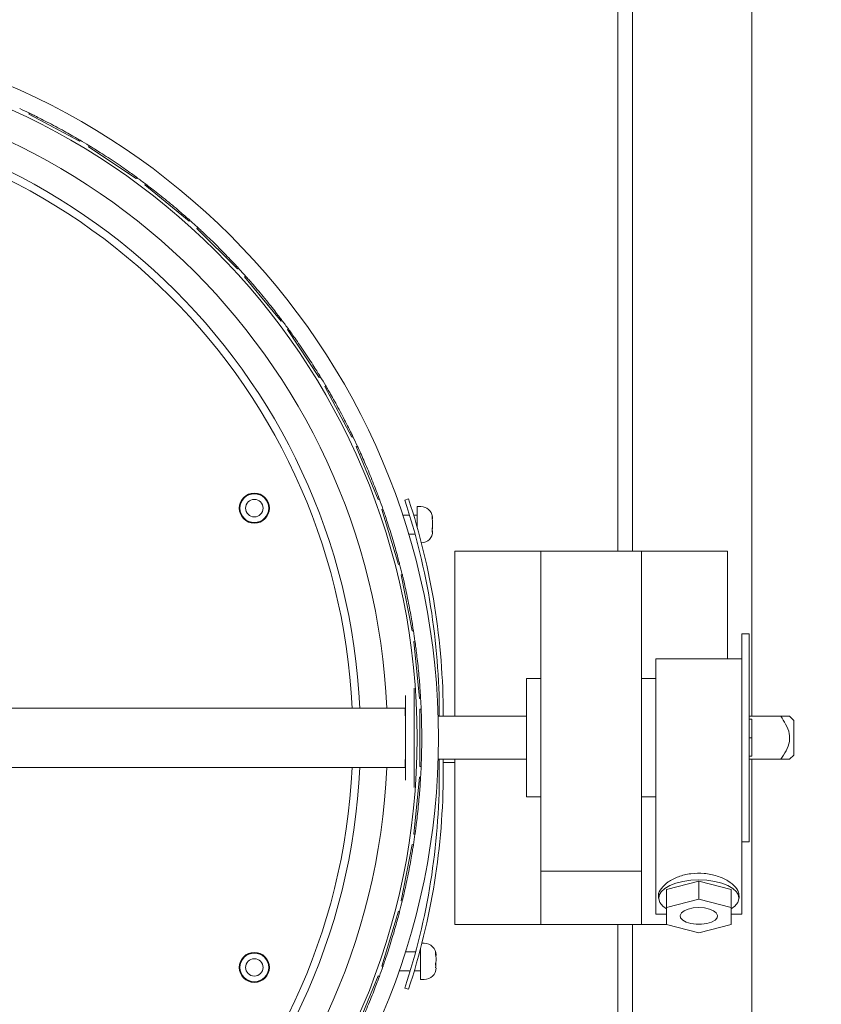
# Model space of a CAD drawing. Units: inches. Extents: x 0.3 to 10.6, y 0.4 to 8.2.
# Drawn here: x 1.9 to 2.2, y 2.8 to 3.2 of the extents above; entities that cross this region are included whole.
import ezdxf

# ---------------------------------------------------------------- set-up
doc = ezdxf.new("R2010")
doc.units = ezdxf.units.IN
doc.header["$MEASUREMENT"] = 0
doc.linetypes.add('SLD-Solid', pattern=[0])
doc.layers.add('FORMAT', color=7, linetype='SLD-Solid')
doc.styles.add('SLDTEXTSTYLE0', font='GOTHIC.TTF', dxfattribs={"width": 0.913})
doc.dimstyles.new('SLDDIMSTYLE0', dxfattribs={"dimtxt": 0.08333333333333333, "dimasz": 0.08333333333333333, "dimexe": 0, "dimexo": 0.0625, "dimgap": 0.02083333333333333, "dimtad": 0, "dimdec": 6, "dimlfac": 24, "dimrnd": 1e-09, "dimzin": 12, "dimdsep": 46, "dimlunit": 5, "dimtxsty": 'SLDTEXTSTYLE0', "dimsah": 1, "dimcen": 0.09, "dimadec": 0, "dimazin": 3, "dimtfac": 1, "dimtdec": 3, "dimtofl": 0, "dimtmove": 0, "dimatfit": 3, "dimfxl": 1, "dimfrac": 2, "dimtolj": 1, "dimtzin": 12, "dimarcsym": 0})

# ---------------------------------------------------------------- blocks, each defined once
blk = doc.blocks.new('_D_15')
at = {"layer": 'FORMAT'}
for p, q in [((2.124917126223092, 4.337107991554364), (0.7878265950184118, 4.337107991554369)), ((0.9128265950184118, 4.337107991554369), (0.9128265950184097, 3.710573716736135)), ((0.9128265950184045, 2.222803973314968), (0.9128265950184069, 2.93557370960235)), ((1.28440186737743, 2.222803973314966), (0.7878265950184044, 2.222803973314968))]:
    blk.add_line(p, q, dxfattribs=at)
for points in [[(0.9128265950184118, 4.337107991554369), (0.9000060821978987, 4.253774658221036), (0.9256471078389242, 4.253774658221036)], [(0.9128265950184045, 2.222803973314968), (0.9256471078389176, 2.306137306648301), (0.900006082197892, 2.306137306648301)]]:
    blk.add_solid(points, dxfattribs=at)
at = {"layer": 'FORMAT', "char_height": 0.08333333333333333, "attachment_point": 1, "rotation": 90.0000000000002, "style": 'SLDTEXTSTYLE0'}
for s, insert in [(' Overall', (0.8725849893942036, 3.295604573828423)), ('50 3/4"', (0.8725849893942048, 2.935573709602355))]:
    blk.add_mtext(s, dxfattribs=dict(at, insert=insert))
blk = doc.blocks.new('_D_17')
at = {"layer": 'FORMAT'}
for p, q in [((1.81592976379423, 2.851349608488654), (1.815929763794227, 1.988394167046958)), ((1.27940186737744, 2.206137306648293), (1.279401867377439, 1.98839416704696)), ((1.27940186737744, 2.113394167046959), (1.815929763794227, 2.113394167046958)), ((1.815929763794227, 2.113394167046958), (1.976049661313199, 2.113394167046957))]:
    blk.add_line(p, q, dxfattribs=at)
for points in [[(1.27940186737744, 2.113394167046959), (1.362735200710773, 2.100573654226446), (1.362735200710773, 2.126214679867472)], [(1.815929763794227, 2.113394167046958), (1.732596430460894, 2.126214679867471), (1.732596430460894, 2.100573654226445)]]:
    blk.add_solid(points, dxfattribs=at)
at = {"layer": 'FORMAT', "insert": (1.976049661313199, 2.153635772671162), "char_height": 0.08333333333333333, "attachment_point": 1, "style": 'SLDTEXTSTYLE0'}
blk.add_mtext('12 7/8"', dxfattribs=at)
blk = doc.blocks.new('_D_18')
at = {"layer": 'FORMAT'}
for p, q in [((1.759401867377519, 3.922928973314937), (2.474336950914226, 3.922928973314935)), ((2.349336950914226, 3.922928973314935), (2.349336950914224, 3.334955853768356)), ((2.34933695091422, 2.222803973314963), (2.349336950914222, 2.730789153153637)), ((1.44565186737743, 2.222803973314966), (2.47433695091422, 2.222803973314962))]:
    blk.add_line(p, q, dxfattribs=at)
for points in [[(2.349336950914226, 3.922928973314935), (2.336516438093713, 3.839595639981602), (2.362157463734738, 3.839595639981602)], [(2.34933695091422, 2.222803973314963), (2.362157463734734, 2.306137306648296), (2.336516438093708, 2.306137306648296)]]:
    blk.add_solid(points, dxfattribs=at)
at = {"layer": 'FORMAT', "char_height": 0.08333333333333333, "attachment_point": 1, "rotation": 90.0000000000002, "style": 'SLDTEXTSTYLE0'}
for s, insert in [(' Typ.', (2.309095345290018, 3.09082001737971)), ('40 3/4"', (2.30909534529002, 2.730789153153642))]:
    blk.add_mtext(s, dxfattribs=dict(at, insert=insert))
blk = doc.blocks.new('_D_19')
at = {"layer": 'FORMAT'}
for p, q in [((2.234818534043951, 4.300178973314877), (2.688310504092323, 4.300178973314875)), ((2.563310504092323, 4.300178973314875), (2.56331050409232, 3.480332898907294)), ((2.563310504092316, 2.222803973314962), (2.563310504092318, 2.876166198292575)), ((1.44565186737743, 2.222803973314966), (2.688310504092316, 2.222803973314961))]:
    blk.add_line(p, q, dxfattribs=at)
for points in [[(2.563310504092323, 4.300178973314875), (2.55048999127181, 4.216845639981542), (2.576131016912835, 4.216845639981542)], [(2.563310504092316, 2.222803973314962), (2.576131016912829, 2.306137306648295), (2.550489991271804, 2.306137306648295)]]:
    blk.add_solid(points, dxfattribs=at)
at = {"layer": 'FORMAT', "char_height": 0.08333333333333333, "attachment_point": 1, "rotation": 89.9999999999998, "style": 'SLDTEXTSTYLE0'}
for s, insert in [(' Typ.', (2.523068898468114, 3.236197062518647)), ('49 7/8"', (2.523068898468114, 2.87616619829258))]:
    blk.add_mtext(s, dxfattribs=dict(at, insert=insert))

msp = doc.modelspace()

# ---------------------------------------------------------------- linework, layer by layer
at = {"color": 7, "linetype": 'SLD-Solid', "lineweight": 15}
for p, q in [((2.187318534044, 2.909162108488661), (2.187318534044, 3.459845639981638)), ((2.138776867377324, 3.435720639981635), (2.138776867377324, 2.969057941821994)), ((2.143985200710657, 3.435720639981635), (2.143985200710657, 2.969057941821994)), ((2.143985200710671, 3.420303973314972), (2.143985200710667, 2.969057941821994)), ((1.92507103047459, 3.127636008535126), (1.92527626367188, 3.128019972840986)), ((1.92507103047459, 3.127636008535126), (1.943444390148513, 3.117815243184585)), ((1.943444390148513, 3.117815243184585), (1.943649623345803, 3.118199207490444)), ((1.946725431272206, 3.115848662816582), (1.946967311298804, 3.116210661858261)), ((1.946725431272206, 3.115848662816582), (1.964047714861844, 3.104274282962006)), ((1.964047714861844, 3.104274282962006), (1.964289594888441, 3.104636282003686)), ((1.967120198291826, 3.101995573947749), (1.96739639571085, 3.102332121476588)), ((1.967120198291826, 3.101995573947749), (1.983224582736882, 3.088779047194339)), ((1.983224582736882, 3.088779047194339), (1.983500780155907, 3.089115594723179)), ((1.986058918778133, 3.086210154747303), (1.986366773657455, 3.086518009626624)), ((1.986058918778133, 3.086210154747303), (2.000790310052854, 3.071478763472583)), ((2.000790310052854, 3.071478763472583), (2.001098164932175, 3.071786618351904)), ((2.00335920249989, 3.068644427431332), (2.00369575002873, 3.068920624850356)), ((2.00335920249989, 3.068644427431332), (2.016575729253301, 3.052540042986275)), ((2.016575729253301, 3.052540042986275), (2.016912276782141, 3.052816240405299)), ((2.018854438267559, 3.049467559556292), (2.019216437309239, 3.049709439582889)), ((2.018854438267559, 3.049467559556292), (2.030428818122135, 3.032145275966657)), ((2.030428818122135, 3.032145275966657), (2.030790817163814, 3.032387155993254)), ((2.032395398490138, 3.028864234842963), (2.032779362795997, 3.029069468040253)), ((2.032395398490138, 3.028864234842963), (2.042216163840678, 3.010490875169039)), ((2.042216163840678, 3.010490875169039), (2.042600128146538, 3.010696108366329)), ((2.04385167631844, 3.007032874571257), (2.044253908102318, 3.007199484431356)), ((2.04385167631844, 3.007032874571257), (2.051824247826048, 2.987785384310606)), ((2.051824247826048, 2.987785384310606), (2.052226479609926, 2.987951994170706)), ((2.062795896510631, 2.988049975812734), (2.061450179684534, 2.987607267479401)), ((2.053112941534346, 2.984183726674826), (2.053529567084281, 2.984310108653705)), ((2.053112941534346, 2.984183726674826), (2.059160538977146, 2.964247469680404)), ((2.067300089927343, 2.985222553249427), (2.065925089927343, 2.985222553249427)), ((2.065925089927343, 2.977808197586286), (2.065925089927343, 2.985222553249427)), ((2.063198759622588, 2.982076719916094), (2.060704027911644, 2.982076719916094)), ((2.065925089927343, 2.982076719916094), (2.064678832198178, 2.982076719916094)), ((2.071404575236761, 2.981818402254647), (2.071541496055011, 2.981120027761498)), ((2.07154149605501, 2.980132731212632), (2.071404575236756, 2.980831105705844)), ((2.071404575236758, 2.97733601033444), (2.071541496055011, 2.977849504269334)), ((2.071541496055008, 2.976506737237247), (2.071404575236755, 2.975993243302393)), ((2.071541496055009, 2.977145708619521), (2.071543473638079, 2.978639219916454)), ((2.062865327315058, 2.975201719916095), (2.065178023197872, 2.975201719916095)), ((2.065925089927343, 2.972055886582761), (2.065925089927343, 2.972395640041943)), ((2.065925089927343, 2.972055886582761), (2.066013178609898, 2.972055886582761)), ((2.079554073118326, 2.961498422470855), (2.079554073118326, 2.969057941821995)), ((2.079554073118326, 2.969057941821995), (2.110804073118323, 2.969057941821994)), ((2.110804073118323, 2.969057941821994), (2.147262406451657, 2.969057941821995)), ((2.110804073118323, 2.966821913292166), (2.110804073118323, 2.969057941821994)), ((2.110804073118325, 2.852912108488661), (2.110804073118323, 2.966821913292166)), ((2.147262406451657, 2.969057941821995), (2.147262406451657, 2.966821913292167)), ((2.147262406451657, 2.969057941821995), (2.178512406451656, 2.969057941821995)), ((2.147262406451657, 2.966821913292167), (2.147262406451658, 2.852912108488662)), ((2.178512406451656, 2.969057941821995), (2.178512406451656, 2.961498422470854)), ((2.059160538977146, 2.964247469680404), (2.05957716452708, 2.964373851659283)), ((2.060090003091097, 2.960536840938526), (2.060517010075293, 2.96062177790864)), ((2.060090003091097, 2.960536840938526), (2.064154384799769, 2.940103814263459)), ((2.079554073118326, 2.915147685411739), (2.079554073118326, 2.961498422470855)), ((2.178512406451656, 2.929995441821994), (2.178512406451656, 2.961498422470854)), ((2.064154384799769, 2.940103814263459), (2.064581391783964, 2.940188751233573)), ((2.186324906451656, 2.939077064153614), (2.18372073978499, 2.939077064153614)), ((2.18372073978499, 2.939077064153614), (2.183720739784991, 2.8872819688366)), ((2.186324906451656, 2.939077064153614), (2.186324906451658, 2.905808838931564)), ((2.06471566807186, 2.936319949798702), (2.065148944179632, 2.936362623770598)), ((2.06471566807186, 2.936319949798702), (2.066757691828724, 2.915586934659698)), ((2.183720739784991, 2.929995441821994), (2.152470739784992, 2.929995441821994)), ((2.152470739784992, 2.929995441821994), (2.15247073978499, 2.914281131586606)), ((2.110804073118325, 2.922833983488661), (2.105595739784992, 2.922833983488661)), ((2.105595739784992, 2.879865233488661), (2.105595739784992, 2.922833983488661)), ((2.152470739784992, 2.922833983488662), (2.147262406451658, 2.922833983488662)), ((2.064862988826265, 2.919401746551938), (2.064862988826265, 2.883297470425386)), ((2.061675488826265, 2.91674082098902), (2.061675488826265, 2.885958395988304)), ((2.066757691828724, 2.915586934659698), (2.067190967936496, 2.915629608631594)), ((1.91098184712755, 2.912078775155329), (2.06152885328849, 2.912078775155328)), ((2.079554073118326, 2.909162108488662), (2.079554073118326, 2.915147685411739)), ((2.15247073978499, 2.914281131586606), (2.152470739784992, 2.865496488436477)), ((2.061638274967323, 2.909162108488662), (2.061675488826265, 2.909162108488662)), ((2.066945388794216, 2.911766275155327), (2.067380761339794, 2.911766275155327)), ((2.066945388794216, 2.911766275155327), (2.066945388794216, 2.890932941821994)), ((2.073554047854155, 2.909162108488662), (2.105595739784992, 2.909162108488662)), ((2.073970739784992, 2.909482267479401), (2.073970739784992, 2.909162108488661)), ((2.07538740645166, 2.909482267479401), (2.07538740645166, 2.909162108488661)), ((2.186324906451659, 2.909162108488662), (2.197797887004842, 2.909162108488661)), ((2.202596430460882, 2.907599608488661), (2.201033930460881, 2.909162108488662)), ((2.187366573118325, 2.908071060529503), (2.186324906451658, 2.908071060529503)), ((2.186324906451658, 2.905808838931564), (2.186324906451658, 2.901349608488661)), ((2.187366573118325, 2.908071060529503), (2.187366573118325, 2.901349608488661)), ((2.202596430460882, 2.901349608488662), (2.202596430460882, 2.907599608488662)), ((2.187366573118325, 2.901349608488661), (2.186324906451658, 2.901349608488661)), ((2.186324906451658, 2.901349608488661), (2.186324906451656, 2.896890378045758)), ((2.187366573118325, 2.901349608488661), (2.187366573118323, 2.894628156447819)), ((2.202596430460882, 2.895099608488662), (2.202596430460882, 2.901349608488662)), ((2.186324906451656, 2.896890378045758), (2.186324906451656, 2.863622152823708)), ((2.187366573118323, 2.894628156447819), (2.186324906451656, 2.894628156447819)), ((2.201033930460882, 2.893537108488661), (2.202596430460882, 2.895099608488661)), ((2.06152885328849, 2.890620441821994), (1.910981847127549, 2.890620441821995)), ((2.061638596182541, 2.893537108488662), (2.061675488826265, 2.893537108488662)), ((2.066945388794216, 2.890932941821994), (2.067380761339794, 2.890932941821994)), ((2.073554047854155, 2.893537108488662), (2.105595739784992, 2.893537108488662)), ((2.073970739784992, 2.893537108488661), (2.073970739784992, 2.888648934146067)), ((2.07538740645166, 2.893537108488661), (2.07538740645166, 2.888648934146068)), ((2.07538740645166, 2.892336434146068), (2.079554073118326, 2.892336434146068)), ((2.079554073118326, 2.887551531565586), (2.079554073118326, 2.893537108488662)), ((2.186324906451659, 2.893537108488662), (2.197797887004842, 2.893537108488661)), ((2.187318534044, 2.257803973314952), (2.187318534044, 2.89353710848866)), ((2.066757691828724, 2.887112282317627), (2.064715668071858, 2.866379267178623)), ((2.066757691828724, 2.887112282317627), (2.067190967936496, 2.887069608345732)), ((2.079554073118325, 2.84120079450647), (2.079554073118326, 2.887551531565586)), ((2.183720739784991, 2.8872819688366), (2.18372073978499, 2.865496488436476)), ((2.105595739784992, 2.879865233488661), (2.110804073118325, 2.879865233488661)), ((2.147262406451658, 2.879865233488662), (2.152470739784992, 2.879865233488662)), ((2.064715668071858, 2.866379267178623), (2.065148944179631, 2.866336593206728)), ((2.064154384799767, 2.862595402713867), (2.060090003091098, 2.842162376038799)), ((2.064154384799767, 2.862595402713867), (2.064581391783963, 2.862510465743753)), ((2.152470739784992, 2.865496488436477), (2.152470739784992, 2.86100924503695)), ((2.18372073978499, 2.865496488436476), (2.18372073978499, 2.86100924503695)), ((2.186324906451656, 2.863622152823708), (2.18372073978499, 2.863622152823708)), ((2.152470739784992, 2.86100924503695), (2.152470739784992, 2.837351349857861)), ((2.18372073978499, 2.86100924503695), (2.183720739784991, 2.837351349857861)), ((2.110804073118325, 2.852912108488661), (2.147262406451658, 2.852912108488662)), ((2.110804073118325, 2.833641275155328), (2.110804073118325, 2.852912108488661)), ((2.147262406451658, 2.852912108488662), (2.147262406451658, 2.833641275155329)), ((2.168095739784992, 2.8492990215664), (2.156368312442077, 2.84624247974325)), ((2.168095739784992, 2.84279261130999), (2.168095739784992, 2.8492990215664)), ((2.179823167127906, 2.84624247974325), (2.168095739784992, 2.8492990215664)), ((2.153512406451658, 2.844128764076786), (2.153512406451658, 2.8431859379201)), ((2.156368312442077, 2.839736069486839), (2.156368312442077, 2.84624247974325)), ((2.179823167127906, 2.839736069486839), (2.179823167127906, 2.84624247974325)), ((2.182679073118325, 2.8431859379201), (2.182679073118325, 2.844150883619727)), ((2.060090003091098, 2.842162376038799), (2.060517010075293, 2.842077439068686)), ((2.079554073118326, 2.833641275155328), (2.079554073118325, 2.84120079450647)), ((2.168095739784992, 2.84279261130999), (2.156368312442077, 2.839736069486839)), ((2.179823167127906, 2.839736069486839), (2.168095739784992, 2.84279261130999)), ((2.059160538977147, 2.838451747296921), (2.053112941534346, 2.818515490302501)), ((2.059160538977147, 2.838451747296921), (2.059577164527081, 2.838325365318042)), ((2.152470739784992, 2.837351349857861), (2.152470739784992, 2.837347724388169)), ((2.152470739784992, 2.837347724388169), (2.156368312442077, 2.837347724388169)), ((2.156368312442077, 2.839736069486839), (2.156368312442077, 2.833622985840539)), ((2.179823167127906, 2.833622985840539), (2.179823167127906, 2.839736069486839)), ((2.179823167127906, 2.837347724388169), (2.18372073978499, 2.837347724388169)), ((2.183720739784991, 2.837351349857861), (2.18372073978499, 2.837347724388169)), ((2.110804073118325, 2.833641275155328), (2.079554073118326, 2.833641275155328)), ((2.110804073118325, 2.833641275155328), (2.147262406451658, 2.833641275155329)), ((2.138776867377324, 2.833641275155328), (2.138776867377377, 2.258252086522553)), ((2.143985200710667, 2.833641275155327), (2.143985200710662, 2.296970639981636)), ((2.143985200710657, 2.833641275155328), (2.143985200710657, 2.25530397331497)), ((2.156368312442078, 2.833641275155328), (2.147262406451658, 2.833641275155329)), ((2.156368312442077, 2.833622985840539), (2.168095739784992, 2.830566444017389)), ((2.168095739784992, 2.830566444017389), (2.179823167127906, 2.833622985840539)), ((2.068522225589306, 2.826790249896914), (2.067658744128132, 2.826790249896914)), ((2.065371677425816, 2.823644416563582), (2.061680063980263, 2.823644416563582)), ((2.067147225589306, 2.823644416563582), (2.066838508275681, 2.823644416563582)), ((2.067147225589306, 2.813623583230247), (2.067147225589306, 2.824809001269827)), ((2.07262671089872, 2.823542973395418), (2.072763631716971, 2.822776781102962)), ((2.072763631716975, 2.821997309628357), (2.072626710898718, 2.822763501920832)), ((2.072626710898723, 2.819384553887969), (2.072763631716974, 2.819789957791304)), ((2.072763631716971, 2.818416523498839), (2.07276521935745, 2.819575696938795)), ((2.053112941534346, 2.818515490302501), (2.05352956708428, 2.818389108323622)), ((2.059399470385328, 2.816769416563582), (2.06341454311285, 2.816769416563582)), ((2.064893290057663, 2.816769416563582), (2.067147225589306, 2.816769416563582)), ((2.072763631716973, 2.818316797244017), (2.072626710898719, 2.817911393340729)), ((2.051824247826048, 2.814913832666721), (2.043851676318441, 2.795666342406069)), ((2.051824247826048, 2.814913832666721), (2.052226479609925, 2.814747222806621)), ((2.067147225589306, 2.813623583230247), (2.068522225589306, 2.813623583230247)), ((2.061450179684534, 2.810523934146067), (2.062795896510631, 2.810081225812735))]:
    msp.add_line(p, q, dxfattribs=at)
at = {"color": 7, "linetype": 'SLD-Solid', "lineweight": 15, "flags": 128}
for points in [[(2.168095739784992, 2.849769258769962), (2.165160136367032, 2.849634497805412), (2.162344716897922, 2.849235732041483), (2.159764744981526, 2.848589286995404), (2.157525844971234, 2.847721628203316), (2.155719677696526, 2.846668277718112), (2.154420187857847, 2.84547235983242), (2.153680576721873, 2.844182835564994), (2.153531124055414, 2.842852498190856), (2.153977948468193, 2.841535811878411), (2.155002756916252, 2.840286681919993), (2.156368312442077, 2.839272784503451)], [(2.179823167127906, 2.839272784503451), (2.181188722653732, 2.840286681919994), (2.18221353110179, 2.841535811878411), (2.182660355514569, 2.842852498190856), (2.18251090284811, 2.844182835564995), (2.181771291712136, 2.84547235983242), (2.180471801873456, 2.846668277718112), (2.178665634598749, 2.847721628203316), (2.176426734588457, 2.848589286995404), (2.17384676267206, 2.849235732041483), (2.171031343202951, 2.849634497805412), (2.168095739784992, 2.849769258769962)], [(2.168095739784992, 2.83973606948684), (2.166100001624918, 2.83960027590964), (2.164281593558519, 2.839204961033295), (2.162802089122448, 2.838585250319379), (2.161792948778546, 2.837796207784378), (2.16134383907491, 2.836907943320185), (2.161494665379594, 2.835999383122526), (2.162232026113534, 2.835151256752115), (2.163490403539668, 2.834438923958903), (2.165157985301383, 2.833925678637589), (2.16708659944109, 2.833657124887312), (2.169104880128893, 2.833657124887312), (2.1710334942686, 2.833925678637589), (2.172701076030315, 2.834438923958903), (2.173959453456449, 2.835151256752115), (2.174696814190389, 2.835999383122526), (2.174847640495072, 2.836907943320185), (2.174398530791437, 2.837796207784378), (2.173389390447535, 2.838585250319379), (2.171909886011464, 2.839204961033295), (2.170091477945066, 2.83960027590964), (2.168095739784992, 2.83973606948684)]]:
    msp.add_lwpolyline(points, dxfattribs=at)
at = {"color": 7, "linetype": 'SLD-Solid', "lineweight": 15}
for centre, radius in [((1.815929763794215, 2.901349608488662), 0.257742714530685), ((1.815929763794215, 2.901349608488662), 0.2499999999999996), ((2.006870417750711, 2.984682941821994), 0.005458333333333343), ((2.006870417750709, 2.984682941821995), 0.005208333333334013), ((2.006870417750709, 2.984682941821995), 0.003166666666667132), ((2.006870417750708, 2.818016275155327), 0.005458333333333787), ((2.006870417750708, 2.818016275155329), 0.005208333333333258), ((2.006870417750708, 2.818016275155329), 0.003166666666667169)]:
    msp.add_circle(centre, radius, dxfattribs=at)
for centre, radius, start, end in [((1.815929763794215, 2.901349608488662), 0.2392730491439618, 2.570043569149496, 177.4299564308505), ((1.815929763794215, 2.901349608488662), 0.2294769508560382, 2.679834104086012, 177.3201658959135), ((1.815929763794215, 2.901349608488662), 0.2266852841893711, 2.712861237210452, 177.2871387627893), ((1.815929763794215, 2.901349608488662), 0.2516666666666669, 64.24719171857176, 65.12780828142893), ((1.815929763794215, 2.901349608488662), 0.2516666666666664, 58.62219171857188, 59.50280828142903), ((1.815929763794215, 2.901349608488662), 0.2516666666666671, 52.99719171857176, 53.87780828142883), ((1.815929763794215, 2.901349608488662), 0.2516666666666668, 47.37219171857188, 48.25280828142905), ((1.815929763794215, 2.901349608488662), 0.251666666666667, 41.74719171857178, 42.62780828142884), ((1.815929763794215, 2.901349608488662), 0.2516666666666674, 36.12219171857142, 37.00280828142858), ((1.815929763794215, 2.901349608488662), 0.251666666666668, 30.49719171857143, 31.37780828142866), ((1.815929763794215, 2.901349608488662), 0.2516666666666664, 24.87219171857156, 25.75280828142873), ((1.815929763794215, 2.901349608488662), 0.2516666666666685, 19.24719171857169, 20.12780828142875), ((1.823970739784994, 2.9094822674794), 0.2499999999999984, 3.053332494205e-13, 18.20995686428335), ((1.823970739784994, 2.9094822674794), 0.2514166666666651, 3.03612777017401e-13, 18.20995686428336), ((2.067300089927343, 2.980972553249428), 0.004249999999999865, 9.291251231749198, 90), ((2.067300089927343, 2.976305886582761), 0.004249999999999865, 272.3616276412664, 0), ((1.815929763794215, 2.901349608488662), 0.2516666666666666, 13.62219171857151, 14.50280828142871), ((1.815929763794215, 2.901349608488662), 0.2516666666666683, 7.99719171857148, 8.877808281428607), ((1.815929763794215, 2.901349608488662), 0.2516666666666667, 2.372191718571103, 3.252808281428643), ((1.815929763794215, 2.901349608488662), 0.2392730491439618, 182.5700435691504, 357.4299564308511), ((1.815929763794215, 2.901349608488662), 0.2294769508560379, 182.6798341040871, 357.3201658959141), ((1.815929763794215, 2.901349608488662), 0.2266852841893712, 182.7128612372117, 357.2871387627897), ((1.815929763794215, 2.901349608488662), 0.2516666666666669, 356.7471917185724, 357.6278082814291), ((1.823970739784994, 2.888648934146067), 0.249999999999998, 341.7900431357177, 1.017777498068334e-13), ((1.823970739784994, 2.888648934146067), 0.2514166666666651, 341.7900431357178, 2.024085180116006e-13), ((1.815929763794215, 2.901349608488662), 0.2516666666666668, 351.1221917185724, 352.0028082814295), ((1.815929763794215, 2.901349608488662), 0.2516666666666669, 345.4971917185723, 346.3778082814295), ((2.068522225589306, 2.822540249896914), 0.004250000000000309, 0, 90), ((1.815929763794215, 2.901349608488662), 0.2516666666666667, 339.8721917185725, 340.7528082814297), ((2.068522225589306, 2.817873583230247), 0.004250000000000309, 270.0000000000008, 0)]:
    msp.add_arc(centre, radius, start, end, dxfattribs=at)
for points, knots in [([(1.92527626367188, 3.128019972840986), (1.925380057803793, 3.12797005403074), (1.925587643913191, 3.1278702174464), (1.92720186075128, 3.12708467421067), (1.929568115678346, 3.125905722123804), (1.932505099898752, 3.124397553851007), (1.935646645113086, 3.122727528402673), (1.938642760328428, 3.121079161695893), (1.941165103386603, 3.119648235740316), (1.942929774915413, 3.118623251635397), (1.943595843315298, 3.118230862518525), (1.943639214642275, 3.118205334073107), (1.943649623345803, 3.118199207490444)], [0, 0, 0, 0, 0.1073096706739674, 0.2146171139500142, 0.3219823536849262, 0.4293852736242039, 0.5367254278216691, 0.6440004185833849, 0.7513093819999618, 0.858698512059961, 0.9660889947674901, 1, 1, 1, 1]), ([(1.946967311298804, 3.116210661858261), (1.947065712734573, 3.116150809816738), (1.947262513563619, 3.116031106976025), (1.94879196080485, 3.115091125427343), (1.951031264055539, 3.113685916775775), (1.953806279552928, 3.111897135950958), (1.956769006249661, 3.109927226853497), (1.959589126160506, 3.107993126837448), (1.961959068177243, 3.106321858327968), (1.963614776319459, 3.105128841744795), (1.964239176558812, 3.104673055968953), (1.964279836815778, 3.104643399316533), (1.964289594888441, 3.104636282003686)], [0, 0, 0, 0, 0.107309670673963, 0.2146171139500078, 0.3219823536849147, 0.4293852736241938, 0.5367254278216507, 0.6440004185833658, 0.7513093819999712, 0.8586985120599671, 0.9660889947674911, 0.9999999999999999, 0.9999999999999999, 0.9999999999999999, 0.9999999999999999]), ([(1.96739639571085, 3.102332121476588), (1.967488456790857, 3.102262912611666), (1.967672577039984, 3.102124496318371), (1.969102525271344, 3.1010391289929), (1.971193311131223, 3.099421196704107), (1.97377963298938, 3.097369030264463), (1.976535008490829, 3.095118208819343), (1.979151973800801, 3.092917001934469), (1.981346690938934, 3.09102148610044), (1.982877490320046, 3.089671926440877), (1.983454209083229, 3.089157133472241), (1.983491766689682, 3.089123634222597), (1.983500780155907, 3.089115594723179)], [0, 0, 0, 0, 0.1073096706739682, 0.2146171139500169, 0.3219823536849318, 0.4293852736242074, 0.5367254278216526, 0.644000418583371, 0.7513093819999404, 0.8586985120599596, 0.9660889947674897, 1, 1, 1, 1]), ([(1.986366773657455, 3.086518009626624), (1.986451607783173, 3.086440110457505), (1.986621274273731, 3.086284313736199), (1.987937952312064, 3.085064013314604), (1.989860085370363, 3.08324893896098), (1.992232805895965, 3.080953150391149), (1.994754294429812, 3.078443093239314), (1.997142902332398, 3.075995978311215), (1.999141258266133, 3.073894470006311), (2.00053240645128, 3.072401364267629), (2.001055889621338, 3.071832521843902), (2.001089982876997, 3.071795502613119), (2.001098164932175, 3.071786618351904)], [0, 0, 0, 0, 0.1073096706739638, 0.2146171139500064, 0.3219823536849162, 0.4293852736242056, 0.5367254278216649, 0.6440004185833788, 0.7513093819999695, 0.858698512059966, 0.9660889947674911, 1, 1, 1, 1]), ([(2.00369575002873, 3.068920624850356), (2.003772540201155, 3.068834785588624), (2.003926118952091, 3.068663108846899), (2.005116846468116, 3.067319627489325), (2.006851815532739, 3.065324891229116), (2.008988084130063, 3.06280759022803), (2.01125140238334, 3.060062470591989), (2.013388649278694, 3.057393014675154), (2.015171398747976, 3.055105752573152), (2.016409498219657, 3.053483480179826), (2.016874704367497, 3.052866066564511), (2.016905004935673, 3.052825883868017), (2.016912276782141, 3.052816240405299)], [0, 0, 0, 0, 0.1073096706739606, 0.2146171139499995, 0.321982353684922, 0.4293852736241939, 0.5367254278216513, 0.6440004185833899, 0.7513093819999803, 0.8586985120599713, 0.9660889947674921, 1, 1, 1, 1]), ([(2.019216437309239, 3.049709439582889), (2.019284443997031, 3.049616486907558), (2.01942045596102, 3.049430583486287), (2.020473765597841, 3.047976859652628), (2.022004861968264, 3.045821671886456), (2.023884105202915, 3.043107101438852), (2.025867456183589, 3.040153356321335), (2.027732759215767, 3.037287267735514), (2.029282733368657, 3.034836279420804), (2.030355860552146, 3.033100463742806), (2.030758309488256, 3.032440424966529), (2.030784525557913, 3.03239746578566), (2.030790817163814, 3.032387155993254)], [0, 0, 0, 0, 0.1073096706739668, 0.2146171139500128, 0.3219823536848851, 0.4293852736241662, 0.5367254278216574, 0.6440004185833708, 0.7513093819999637, 0.8586985120599624, 0.9660889947674903, 1, 1, 1, 1]), ([(2.032779362795997, 3.029069468040253), (2.032837931057578, 3.028970297136398), (2.032955066365054, 3.028771957387153), (2.03386081417507, 3.027221991232612), (2.035173292556267, 3.024927107596809), (2.036777412288596, 3.022041410500035), (2.038461695242507, 3.018907486081202), (2.040037090523634, 3.015872366826243), (2.041339362261738, 3.01328125665614), (2.042237182355625, 3.011448614547342), (2.042572998276751, 3.010752307144335), (2.042594877372808, 3.010706985199485), (2.042600128146537, 3.010696108366329)], [0, 0, 0, 0, 0.1073096706739679, 0.2146171139500158, 0.321982353684932, 0.4293852736242108, 0.5367254278216488, 0.6440004185833632, 0.7513093819999616, 0.8586985120599598, 0.9660889947674898, 1, 1, 1, 1]), ([(2.044253908102318, 3.007199484431356), (2.04430247389331, 3.007095050368996), (2.044399604467229, 3.006886184411985), (2.045149067603901, 3.00525490295793), (2.046230288111584, 3.002842424436419), (2.047543835791669, 2.999813391530998), (2.048912830153254, 2.996529469216182), (2.050183145765571, 2.993354549149673), (2.051225173500159, 2.990648270931562), (2.051939040006143, 2.988736451737297), (2.052204988821387, 2.988010581528489), (2.052222320236188, 2.987963333294763), (2.052226479609925, 2.987951994170706)], [0, 0, 0, 0, 0.1073096706739673, 0.2146171139500255, 0.3219823536849368, 0.4293852736242173, 0.5367254278216369, 0.6440004185833543, 0.7513093819999632, 0.8586985120599611, 0.96608899476749, 1, 1, 1, 1]), ([(2.053529567084281, 2.984310108653705), (2.05356766268957, 2.984201417189948), (2.053643853109409, 2.983984036518516), (2.054229813833027, 2.982287149897097), (2.055069363722654, 2.979780309976836), (2.056079689168276, 2.976637112505484), (2.057120210773466, 2.973234818261752), (2.0580732128832, 2.969950673599521), (2.058844961317553, 2.967155290272042), (2.059367999310943, 2.965182705856257), (2.059561519787833, 2.964434263368561), (2.059574136610379, 2.964385543872277), (2.05957716452708, 2.964373851659283)], [0, 0, 0, 0, 0.107309670673964, 0.214617113950008, 0.3219823536849174, 0.4293852736242184, 0.5367254278216803, 0.6440004185833764, 0.7513093819999702, 0.8586985120599647, 0.9660889947674909, 1, 1, 1, 1]), ([(2.071404575236756, 2.980831105705844), (2.071413859837342, 2.980937969853903), (2.071428147686804, 2.981102420531772), (2.071434122127858, 2.981431761489551), (2.07141714722755, 2.981653889375057), (2.071404575236761, 2.981818402254647)], [0, 0, 0, 0, 0.3249313361915208, 0.5000290506054424, 1, 1, 1, 1]), ([(2.071541496055012, 2.980771702594938), (2.071551435302387, 2.980881957198724), (2.071561903913671, 2.980998083958223), (2.071542478343449, 2.981114158258478), (2.071541496055011, 2.981120027761498)], [0, 0, 0, 0, 0.9494332250386239, 1, 1, 1, 1]), ([(2.07154149605501, 2.980132731212632), (2.071551435302379, 2.979410026377747), (2.071561903913657, 2.978648830312741), (2.071542478343448, 2.977887978111381), (2.071541496055011, 2.977849504269334)], [0, 0, 0, 0, 0.949433225035721, 1, 1, 1, 1]), ([(2.071404575236755, 2.975993243302393), (2.071413859837341, 2.976138583276585), (2.071428147686801, 2.976362243481729), (2.071434122127858, 2.97681016177025), (2.071417147227548, 2.977112265532204), (2.071404575236758, 2.97733601033444)], [0, 0, 0, 0, 0.3249313361904303, 0.50002905060465, 1, 1, 1, 1]), ([(2.060517010075293, 2.96062177790864), (2.060544268613374, 2.9605098758017), (2.06059878512374, 2.960286073910543), (2.061015600312219, 2.958539924067539), (2.06160539425941, 2.955962864987338), (2.062302767484228, 2.952735773659952), (2.063004795541155, 2.949247873440753), (2.063631306217027, 2.945886132291194), (2.064125342991848, 2.943028564923905), (2.064452515330844, 2.941014212352848), (2.064571743761397, 2.94025040549656), (2.06457952448479, 2.940200683933102), (2.064581391783964, 2.940188751233573)], [0, 0, 0, 0, 0.1073096706739644, 0.214617113950009, 0.3219823536849264, 0.4293852736242034, 0.5367254278216657, 0.6440004185833671, 0.7513093819999689, 0.8586985120599646, 0.9660889947674909, 0.9999999999999999, 0.9999999999999999, 0.9999999999999999, 0.9999999999999999]), ([(2.065148944179632, 2.936362623770598), (2.065165103135883, 2.936248588698937), (2.065197420712979, 2.93602052092261), (2.0654410762082, 2.93424192423555), (2.065775434174824, 2.931619464483115), (2.066153139093461, 2.928339557953286), (2.066509912688169, 2.924799642144412), (2.066803898289888, 2.92139267991251), (2.067015465560959, 2.91850044844126), (2.067143621397089, 2.91646372703135), (2.067187409546343, 2.915691911684036), (2.067190279237963, 2.915641666899238), (2.067190967936496, 2.915629608631594)], [0, 0, 0, 0, 0.1073096706739657, 0.2146171139500116, 0.3219823536849228, 0.4293852736242, 0.5367254278216635, 0.6440004185833721, 0.7513093819999658, 0.8586985120599632, 0.9660889947674904, 1, 1, 1, 1]), ([(2.06152885328849, 2.912078775155328), (2.061530883935233, 2.912032769663188), (2.061534945191029, 2.911940759532833), (2.061565300666811, 2.911223317439476), (2.061605822430048, 2.910167110836951), (2.061645344303793, 2.90899529590665), (2.061666915891282, 2.908220160982024), (2.061675488826265, 2.907912108488661)], [0, 0, 0, 0, 0.2144941204145059, 0.4289842595235781, 0.6435850877024916, 0.8583543343013927, 1, 1, 1, 1]), ([(2.067380761339794, 2.911766275155327), (2.067380765464347, 2.911766174127662), (2.06738091643639, 2.911762476186434), (2.067399159863361, 2.9113335668406), (2.067465113542621, 2.909579282933676), (2.067541450358502, 2.90689793277487), (2.067587976806736, 2.903990872227037), (2.067601678648042, 2.900921625215971), (2.067579526926368, 2.897837039406479), (2.067514099135078, 2.894717854804492), (2.067438209195033, 2.892361257168065), (2.06738820995961, 2.891111240957518), (2.067382878369334, 2.890983617590938), (2.067380761339794, 2.890932941821994)], [0, 0, 0, 0, 0.003012640767576269, 0.1102724525074693, 0.2175325506544356, 0.3248726852299554, 0.4322477495706258, 0.5000090440513456, 0.6072914499658605, 0.7145716341760348, 0.8219094938638063, 0.9292851020797877, 1, 1, 1, 1]), ([(2.197797887004842, 2.893537108488661), (2.198477645641875, 2.894547795708841), (2.199825868248416, 2.896552376870669), (2.201084492663648, 2.899728381332634), (2.201045004934412, 2.903183173082309), (2.199739821387232, 2.90628114559944), (2.198419957139725, 2.908239234374405), (2.197797887004842, 2.909162108488661)], [0, 0, 0, 0, 0.2133112549932403, 0.4230781935577224, 0.586211729003802, 0.8049759086679908, 0.9999999999999999, 0.9999999999999999, 0.9999999999999999, 0.9999999999999999]), ([(2.197797887004842, 2.909162108488661), (2.198408715490643, 2.909162108488661), (2.199704728005243, 2.909162108488661), (2.200990652200664, 2.909162108488662), (2.200928054038464, 2.909162108488662), (2.200910351022404, 2.909162108488662)], [0, 0, 0, 0, 0.390008263504369, 0.827491844353685, 1, 1, 1, 1]), ([(2.061675488826265, 2.894787108488661), (2.061662171129718, 2.894318476910408), (2.061635535821723, 2.893381216748468), (2.061590970528506, 2.892132258932583), (2.061553478660548, 2.891189915701705), (2.061531955358661, 2.890691313629986), (2.061529733361938, 2.890640548522688), (2.06152885328849, 2.890620441821994)], [0, 0, 0, 0, 0.214809646123947, 0.4296179196095638, 0.6444450112375256, 0.8591741824291297, 1, 1, 1, 1]), ([(2.200910351022404, 2.893537108488662), (2.200928054038464, 2.893537108488662), (2.200990652200664, 2.893537108488662), (2.199704728005243, 2.893537108488661), (2.198408715490643, 2.893537108488661), (2.197797887004842, 2.893537108488661)], [0, 0, 0, 0, 0.1725081556463159, 0.6099917364956409, 1, 1, 1, 1]), ([(2.067190967936496, 2.887069608345732), (2.067184569264084, 2.886954611970018), (2.067171772052072, 2.88672462160554), (2.067063758774859, 2.884932665326074), (2.066880075629332, 2.882295365399059), (2.06661064503278, 2.8790047947793), (2.066269960007842, 2.875463294384611), (2.065893631399742, 2.872064442230965), (2.065536887095952, 2.869186509449403), (2.065265235817909, 2.867163921106941), (2.065157608885509, 2.866398393330968), (2.065150621165564, 2.866348554136559), (2.065148944179631, 2.866336593206728)], [0, 0, 0, 0, 0.1073096706739652, 0.2146171139500113, 0.3219823536849204, 0.4293852736241993, 0.5367254278216593, 0.6440004185833715, 0.7513093819999676, 0.8586985120599643, 0.9660889947674908, 1, 1, 1, 1]), ([(2.064581391783963, 2.862510465743753), (2.06456375230701, 2.862396650286592), (2.064528473719243, 2.862169021734707), (2.064245338125374, 2.860396281367068), (2.063804038867362, 2.857789684856701), (2.063213373330573, 2.854541368050471), (2.062527201055986, 2.851050313920071), (2.061819538804492, 2.847704714822535), (2.061182425580723, 2.844875607130422), (2.060713834052442, 2.842889384585099), (2.060531690529695, 2.842138092318744), (2.060519851362219, 2.842089178030005), (2.060517010075293, 2.842077439068686)], [0, 0, 0, 0, 0.1073096706739652, 0.2146171139500114, 0.3219823536849211, 0.4293852736241984, 0.5367254278216607, 0.644000418583372, 0.7513093819999681, 0.8586985120599636, 0.9660889947674907, 1, 1, 1, 1]), ([(2.182504863513166, 2.844155956774977), (2.182554461510667, 2.844370917812178), (2.182762455803509, 2.845272378983457), (2.181499872914807, 2.847173657138242), (2.178835200027666, 2.849473507258768), (2.174833762946209, 2.851334728228268), (2.170075762023429, 2.8523149982789), (2.165127450511443, 2.852195361329847), (2.160570930475523, 2.851045760881332), (2.156766067245496, 2.849088962121666), (2.154345123101347, 2.846721850431429), (2.153294746675105, 2.844939918315732), (2.153556977711746, 2.84419426827767), (2.153578589165119, 2.844132816432622)], [0, 0, 0, 0, 0.03272222043143007, 0.1372239897104716, 0.2425783770766284, 0.350354425884395, 0.4584871262736406, 0.564176913080299, 0.6684757656509341, 0.7745548622216094, 0.8828309144489696, 0.990343651683582, 1, 1, 1, 1]), ([(2.059577164527082, 2.838325365318042), (2.059548454123396, 2.838213826884504), (2.059491033911958, 2.837990752332602), (2.05903550275198, 2.83625430033561), (2.058340837334574, 2.833703510191193), (2.05743462528956, 2.830528730265049), (2.056409573979427, 2.827121743158616), (2.055377393258868, 2.823861617065393), (2.054466046863747, 2.82110858031635), (2.053805027877803, 2.819177851977059), (2.053550121906403, 2.818448030575543), (2.053533545309052, 2.818400512263815), (2.05352956708428, 2.818389108323622)], [0, 0, 0, 0, 0.1073096706739679, 0.2146171139500157, 0.3219823536849294, 0.429385273624209, 0.5367254278216733, 0.6440004185833649, 0.7513093819999622, 0.8586985120599596, 0.9660889947674899, 1, 1, 1, 1]), ([(2.072626710898718, 2.822763501920832), (2.072635995499303, 2.822847871257653), (2.072650283348763, 2.822977705209296), (2.072656257789817, 2.823237720178773), (2.072639282889509, 2.823413090335462), (2.07262671089872, 2.823542973395418)], [0, 0, 0, 0, 0.3249313361905089, 0.5000290506042195, 1, 1, 1, 1]), ([(2.072763631716972, 2.822097035883136), (2.072773570964344, 2.822312194152135), (2.072784039575628, 2.822538811741795), (2.072764614005409, 2.822765326958951), (2.072763631716971, 2.822776781102962)], [0, 0, 0, 0, 0.9494332250380539, 1, 1, 1, 1]), ([(2.072626710898719, 2.817911393340729), (2.072635995499305, 2.818070846999337), (2.072650283348766, 2.81831622641538), (2.07265625778982, 2.818807641184499), (2.072639282889512, 2.819139081659773), (2.072626710898723, 2.819384553887969)], [0, 0, 0, 0, 0.3249313361914803, 0.5000290506054845, 1, 1, 1, 1]), ([(2.072763631716975, 2.821997309628357), (2.07277357096435, 2.821298621375042), (2.072784039575635, 2.820562721013764), (2.072764614005412, 2.819827153089023), (2.072763631716974, 2.819789957791304)], [0, 0, 0, 0, 0.9494332250386427, 1, 1, 1, 1]), ([(2.052226479609925, 2.814747222806621), (2.052186974776388, 2.814639035572795), (2.052107965929305, 2.814422663350754), (2.051484426217307, 2.81273922270638), (2.050543084648221, 2.810268804431411), (2.04933005341236, 2.807198136251551), (2.047975994871148, 2.803908027317371), (2.046629236146111, 2.8007647710249), (2.045452433343616, 2.798114318467785), (2.044605352874193, 2.796257678303874), (2.044280139337991, 2.795556356346257), (2.044258984952457, 2.795510691638857), (2.044253908102319, 2.795499732545969)], [0, 0, 0, 0, 0.107309670673963, 0.2146171139500066, 0.3219823536849146, 0.4293852736241887, 0.5367254278216504, 0.6440004185833808, 0.7513093819999733, 0.8586985120599663, 0.9660889947674914, 1, 1, 1, 1])]:
    msp.add_open_spline(points, degree=3, knots=knots, dxfattribs=at)

# ---------------------------------------------------------------- dimensions: what is measured, and where the dimension line sits
at = {"layer": 'FORMAT'}
for base, p1, p2, text, picture, middle in [((0.9128265950184047, 2.222803973314968), (2.174917126223093, 4.337107991554364), (1.33440186737743, 2.222803973314966), '<> Overall', '_D_15', (0.9128265950184086, 3.323073713169248)), ((2.563310504092323, 4.300178973314875), (1.395651867377431, 2.222803973314966), (2.184818534043951, 4.300178973314877), '<> Typ.', '_D_19', (2.563310504092319, 3.178249548599938)), ((2.349336950914219, 2.222803973314963), (1.709401867377519, 3.922928973314937), (1.395651867377431, 2.222803973314966), '<> Typ.', '_D_18', (2.349336950914222, 3.032872503461002))]:
    dim = msp.add_linear_dim(base=base, p1=p1, p2=p2, angle=90.0000000000002, text=text, dimstyle='SLDDIMSTYLE0', dxfattribs=at)
    dim.commit()
    dim.dimension.update_dxf_attribs({"geometry": picture, "text_midpoint": middle, "dimtype": 160})
dim = msp.add_linear_dim(base=(1.27940186737744, 2.113394167046959), p1=(1.81592976379423, 2.901349608488654), p2=(1.279401867377441, 2.256137306648293), dimstyle='SLDDIMSTYLE0', dxfattribs=at)
dim.commit()
dim.dimension.update_dxf_attribs({"geometry": '_D_17', "text_midpoint": (2.156065093426233, 2.113394167046956), "dimtype": 160})

doc.saveas('drawing.dxf')
